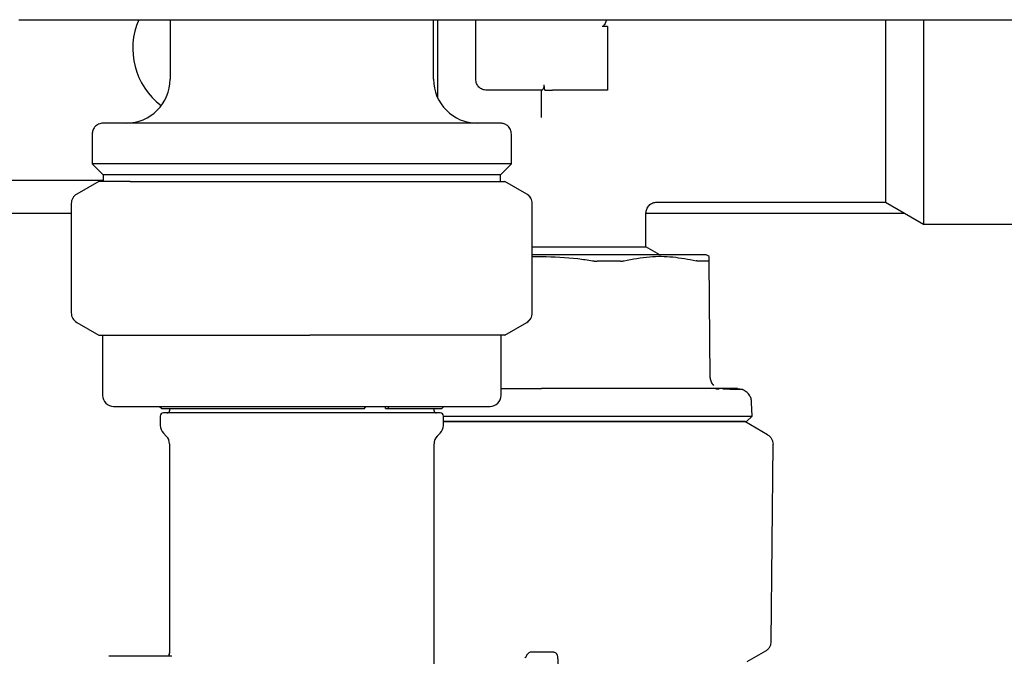
# Model space of a CAD drawing. Units: inches. Extents: x 0.4 to 16.6, y 0.2 to 10.8.
# Drawn here: x 7.2 to 7.3, y 5.4 to 5.5 of the extents above; entities that cross this region are included whole.
import ezdxf

# ---------------------------------------------------------------- set-up
doc = ezdxf.new("R2010")
doc.units = ezdxf.units.IN
doc.header["$MEASUREMENT"] = 0
doc.layers.add('WH', color=7, linetype='Continuous')

msp = doc.modelspace()

# ---------------------------------------------------------------- linework, layer by layer
at = {"layer": 'WH', "linetype": 'Continuous', "lineweight": 25}
for p, q in [((7.159591236455175, 5.496688609026525), (7.159741245008326, 5.496688609026525)), ((7.161709749137066, 5.496688609026525), (7.175368591917775, 5.496688609026525)), ((7.186700101073286, 5.496688609026525), (7.186700101073286, 5.486058687766681)), ((7.191116624141004, 5.496688609026525), (7.351968617375649, 5.496688609026525)), ((7.233944195561475, 5.486058687766681), (7.233944195561475, 5.496688609026525)), ((7.234633171939428, 5.496688609026525), (7.234633171939428, 5.482837611354878)), ((7.241522935718956, 5.486058687766681), (7.241522935718956, 5.496688609026525)), ((7.26514498296305, 5.495507506662663), (7.264160730994546, 5.495507506662405)), ((7.26514498296305, 5.495507506664365), (7.26514498296305, 5.488617742887039)), ((7.321826535400972, 5.496688609026525), (7.321826535400972, 5.488617742884792)), ((7.26514498296305, 5.488617742884792), (7.26514498296305, 5.484090183828584)), ((7.31500743772486, 5.488617742884792), (7.31500743772486, 5.464011443672192)), ((7.32182653538428, 5.488617742884792), (7.32182653538428, 5.460074435798178)), ((7.253933170755109, 5.484090183828617), (7.253780556189029, 5.485074435799826)), ((7.253385689976184, 5.484090183829673), (7.243491439655964, 5.484090183829673)), ((7.253333959341003, 5.479177129646057), (7.253333959341003, 5.48409018382694)), ((7.26514498296305, 5.484090183828584), (7.255302463277686, 5.484090183828584)), ((7.17272372312053, 5.476216168083768), (7.17272372312053, 5.470901207451524)), ((7.24792057351423, 5.470901207451524), (7.24792057351423, 5.476216168083768)), ((7.172723723120727, 5.470901207451524), (7.174692227051947, 5.468932703520303)), ((7.247920573514034, 5.470901207451524), (7.172723723120727, 5.470901207451524)), ((7.245952069582813, 5.468932703520303), (7.247920573514034, 5.470901207451524)), ((7.174692227057538, 5.468932703520303), (7.174692227057538, 5.467735853121011)), ((7.245952069582813, 5.468932703520303), (7.174692227057538, 5.468932703520303)), ((7.245952069577223, 5.467735853121011), (7.245952069577223, 5.468932703520303)), ((7.111109549892184, 5.467948451530657), (7.174692227057538, 5.467948451530657)), ((7.173904825482735, 5.467735853121011), (7.169967817608718, 5.465462820565146)), ((7.179525365644745, 5.467735853121011), (7.173904825482735, 5.467735853121011)), ((7.179525365643049, 5.467735853121011), (7.211756305349958, 5.467735853121011)), ((7.211756305349958, 5.467735853121011), (7.242553088022635, 5.467735853121011)), ((7.242553088022635, 5.467735853121011), (7.246739471152026, 5.467735853121011)), ((7.250676479026042, 5.465462820565146), (7.246739471152026, 5.467735853121011)), ((7.168983565640215, 5.463758046148249), (7.168983565640215, 5.444154604975664)), ((7.251660730994545, 5.444154604975664), (7.251660730994545, 5.463758046148249)), ((7.273998844964273, 5.464011443672192), (7.31500743772486, 5.464011443672192)), ((7.31500743772486, 5.464011443672192), (7.32182653538428, 5.460074435803257)), ((7.11012529792368, 5.462042939735185), (7.168983565640215, 5.462042939735187)), ((7.272034746742578, 5.456028675164319), (7.272034746742578, 5.462046341685673)), ((7.272034746742578, 5.46204293973519), (7.31841698655896, 5.462042939735191)), ((7.32182653538428, 5.460074435798178), (7.339948132577255, 5.460074435798178)), ((7.251660730994545, 5.456028675164319), (7.272034746742578, 5.456028675164319)), ((7.25333395934025, 5.454582309813925), (7.251660730994545, 5.454582309813925)), ((7.274539925015313, 5.454582309813925), (7.272034746742578, 5.456028675164319)), ((7.283412945473533, 5.454263943242344), (7.282861518396121, 5.454582309813925)), ((7.251660730994545, 5.454242198606538), (7.253333959340846, 5.454284789872579)), ((7.283566812325112, 5.432517887499975), (7.283383724218751, 5.453497706462537)), ((7.169967817608718, 5.442449830558766), (7.173904825482735, 5.440176798002901)), ((7.246739471152026, 5.440176798002901), (7.250676479026042, 5.442449830558766)), ((7.173904825482735, 5.440176798002901), (7.179525365644745, 5.440176798002901)), ((7.174593801860688, 5.440176798002901), (7.174593801860688, 5.429350026349358)), ((7.179525365644745, 5.440176798002902), (7.211756305350009, 5.440176798002902)), ((7.242553088022645, 5.440176798002901), (7.211756305350009, 5.440176798002901)), ((7.246739471152026, 5.440176798002901), (7.24255308802265, 5.440176798002901)), ((7.246050494774073, 5.429350026349358), (7.246050494774073, 5.440176798002901)), ((7.285144999036988, 5.430447968471077), (7.284575677828639, 5.430451034193558)), ((7.291061261094061, 5.425644964661341), (7.290997641605314, 5.428074494917863)), ((7.176562305797695, 5.42738152241235), (7.244081990837065, 5.42738152241235)), ((7.184830022333129, 5.42738152241235), (7.18522372312053, 5.426987821624948)), ((7.18522372312053, 5.426987821624948), (7.221572214655454, 5.426987821624948)), ((7.23512529792368, 5.426200420050145), (7.185518998711082, 5.426200420050145)), ((7.189347042280882, 5.426200420050145), (7.185518998711082, 5.426200420050145)), ((7.186601675876436, 5.426987821624948), (7.186601675876436, 5.426594120837548)), ((7.186601675876436, 5.426987821624948), (7.186601675876436, 5.426594120837548)), ((7.223560016618211, 5.426200420050145), (7.189347042280882, 5.426200420050145)), ((7.221572214655454, 5.426987821624948), (7.221783318066213, 5.42738152241235)), ((7.23512529792368, 5.426200420050145), (7.223560016618211, 5.426200420050145)), ((7.225311591535087, 5.426987821624948), (7.225311591535087, 5.42738152241235)), ((7.225311591535087, 5.426987821624948), (7.225733942043648, 5.426987821624948)), ((7.225945045454408, 5.42738152241235), (7.225733942043648, 5.426987821624948)), ((7.225733942043648, 5.426987821624948), (7.235420573514231, 5.426987821624948)), ((7.234042620758325, 5.426594120837548), (7.234042620758325, 5.426987821624948)), ((7.234042620758325, 5.426594120837548), (7.234042620758325, 5.426987821624948)), ((7.235420573514231, 5.426987821624948), (7.235814274301632, 5.42738152241235)), ((7.18492844752998, 5.425609868869043), (7.18492844752998, 5.423964619976077)), ((7.18492844752998, 5.425609868869043), (7.18492844752998, 5.423964619976077)), ((7.235715849104782, 5.423964619976077), (7.235715849104782, 5.425609868869043)), ((7.235715849104782, 5.423964619976077), (7.235715849104782, 5.425609868869043)), ((7.293846762611923, 5.422296523239061), (7.289751282175648, 5.424661049971406)), ((7.290102773838458, 5.424661049971406), (7.291061261094061, 5.425644964661341)), ((7.185505008984336, 5.422572677493426), (7.186025114422079, 5.422052572055684)), ((7.185505008984336, 5.422572677493426), (7.186025114422079, 5.422052572055684)), ((7.234619182212684, 5.422052572055684), (7.235139287650425, 5.422572677493426)), ((7.234619182212684, 5.422052572055684), (7.235139287650425, 5.422572677493426)), ((7.186601675876436, 5.420660629573033), (7.186601675876436, 5.383229576581241)), ((7.186601675876436, 5.420660629573033), (7.186601675876436, 5.38322961595132)), ((7.234042620758325, 5.3509143974879), (7.234042620758325, 5.420660629573033)), ((7.234042620758325, 5.3509143974879), (7.234042620758325, 5.420660629573033)), ((7.294517459588476, 5.385224947866164), (7.294825978173328, 5.420577587103416)), ((7.186933240395731, 5.382598057845422), (7.175696576447606, 5.382598057845422)), ((7.186933240395731, 5.382598057845422), (7.175696576447606, 5.382598057845422)), ((7.186531124773968, 5.382706595926162), (7.186933240395731, 5.382598057845422)), ((7.255302463278011, 5.383298628249086), (7.251365455403995, 5.383298628249086)), ((7.2901881244555, 5.3816061743651), (7.293534191403064, 5.383538027018004))]:
    msp.add_line(p, q, dxfattribs=at)
for centre, radius, start, end in [((7.192802463278011, 5.491570498790303), 0.01279527559055183, 156.1576292161994, 233.1301046290604), ((7.178826085325255, 5.486058687766681), 0.007874015748031482, 270.0000000000008, 0), ((7.241818211309507, 5.486058687766681), 0.00787401574803237, 180, 269.999999978292), ((7.170952069577223, 5.463758046148249), 0.001968503937008315, 120.0000000000389, 180), ((7.249669285253153, 5.463758250542306), 0.001968691936801143, 359.9940514223492, 59.97863291974384), ((7.249692227057538, 5.463758046148249), 0.001968503937007426, 0, 59.99999999996114), ((7.170952069577223, 5.444154604975664), 0.001968503937008428, 180, 239.9999999999878), ((7.249669285253145, 5.444154400581608), 0.001968691936809078, 300.0213670804196, 0.005948577625734861), ((7.249692227057538, 5.444154604975664), 0.001968503937008428, 300.0000000000138, 0), ((7.176562305797695, 5.429350026349358), 0.001968503937007426, 180, 270.0000000000008), ((7.244081990837065, 5.429350026349358), 0.001968503937007426, 270.0000000000008, 0), ((7.185518998711082, 5.425609868869043), 0.0005905511811024056, 90, 180), ((7.186207975089035, 5.426594120837548), 0.0003937007874021958, 270.0000000000008, 0), ((7.234436321545727, 5.426594120837548), 0.0003937007874021958, 180, 270.0000000000008), ((7.23512529792368, 5.425609868869043), 0.0005905511811024056, 0, 90), ((7.186896951466988, 5.423964619976077), 0.001968503937009512, 180, 225.0000000000008), ((7.233747345167775, 5.423964619976077), 0.001968503937008884, 314.9999999999825, 0), ((7.184633171939429, 5.420660629573033), 0.001968503937007628, 0, 45.00000000001828), ((7.236011124695333, 5.420660629573033), 0.001968503937007426, 134.9999999999634, 180)]:
    msp.add_arc(centre, radius, start, end, dxfattribs=at)
for points in [[(7.159741245008326, 5.496688609026525), (7.16008668932293, 5.496688609026525), (7.160777577951948, 5.496688609026525), (7.16139902528093, 5.496688609026525), (7.161709748945334, 5.496688609026525)], [(7.243491439655964, 5.484090183829673), (7.243233492719337, 5.484119773539885), (7.242717598846085, 5.484178952960308), (7.24206691983605, 5.484634167946769), (7.241611704849589, 5.485284846956802), (7.241552525429166, 5.485800740830054), (7.241522935718956, 5.486058687766681)]]:
    msp.add_open_spline(points, degree=3, dxfattribs=at)
for points, knots in [([(7.175368592102885, 5.496688609026525), (7.177854421899908, 5.496688609026525), (7.182826004148007, 5.496688609026525), (7.188353112570773, 5.496688609026525), (7.191116623787853, 5.496688609026525)], [0, 0, 0, 0, 0.5000077788056521, 1, 1, 1, 1]), ([(7.264896283042766, 5.496688609026525), (7.264886174573904, 5.496598256077996), (7.264862517875025, 5.496386804420474), (7.26471747271508, 5.496065308277895), (7.264572945770833, 5.495788272781242), (7.264410973731953, 5.49560931768994), (7.264287937660906, 5.495522387278166), (7.264196291564858, 5.495511666533442), (7.26416073099755, 5.495507506664328)], [0, 0, 0, 0, 0.1902563776090541, 0.445254162191089, 0.712408349493353, 0.8209149168419256, 0.930511310048951, 1, 1, 1, 1]), ([(7.31500743772486, 5.496688609026525), (7.315007437724862, 5.495551443170656), (7.31500743772486, 5.492939307516576), (7.31500743772486, 5.490177325182656), (7.31500743772486, 5.488617742884792)], [0, 0, 0, 0, 0.4353395100643974, 1, 1, 1, 1]), ([(7.253385689976185, 5.484090183829673), (7.253416987804758, 5.484101663665167), (7.253479470223112, 5.484124581800921), (7.253617786907176, 5.484294922740143), (7.253734702159498, 5.484532400310814), (7.253797226115362, 5.484811898418581), (7.25378593404498, 5.484989739071725), (7.253780556189028, 5.485074435799826)], [0, 0, 0, 0, 0.2170830702830612, 0.4333807114999026, 0.6687077958961607, 0.8422218697645594, 0.9999999999999999, 0.9999999999999999, 0.9999999999999999, 0.9999999999999999]), ([(7.253933170752998, 5.484090183829673), (7.254104916481442, 5.484090183829673), (7.254448478178953, 5.484090183829673), (7.254952410917272, 5.484090183829673), (7.255236971706588, 5.484090183829673), (7.255302463277623, 5.484090183829673)], [0, 0, 0, 0, 0.4348799788526777, 0.8699378150570255, 1, 1, 1, 1]), ([(7.174692227057275, 5.478184672018246), (7.174413279005296, 5.478149968667235), (7.173832772050937, 5.478077748996015), (7.173172491992858, 5.477545271466639), (7.172788186352137, 5.476883058980178), (7.172744645557404, 5.476432616779724), (7.172723723120934, 5.476216168081904)], [0, 0, 0, 0, 0.2702613318196879, 0.5624293896394392, 0.7897364218512227, 1, 1, 1, 1]), ([(7.245952069577065, 5.478184672018649), (7.245890652713834, 5.478184672018649), (7.245759750601854, 5.478184672018649), (7.244599087263987, 5.478184672018649), (7.242421307499846, 5.47818467201865), (7.239539266435026, 5.478184672018649), (7.236498948500795, 5.478184672018649), (7.232773631002494, 5.478184672018649), (7.227100300375904, 5.478184672018649), (7.219095739847464, 5.47818467201865), (7.210322090689956, 5.478184672018649), (7.201548783855775, 5.478184672018649), (7.193543245454417, 5.478184672018649), (7.186865373693974, 5.478184672018649), (7.181770110527493, 5.478184672018649), (7.178223567276816, 5.478184672018649), (7.176045080349022, 5.478184672018649), (7.174884572539575, 5.478184672018649), (7.174753652385804, 5.478184672018649), (7.174692227057697, 5.478184672018649)], [0, 0, 0, 0, 0.04241985754301017, 0.09041244782397491, 0.1444901723259763, 0.2049509063532654, 0.2376110807255954, 0.2718013138904011, 0.344211143554583, 0.4209476949227596, 0.5000459215817034, 0.5791441482406453, 0.6558806996088219, 0.7282905292730038, 0.7950490936467344, 0.8555098276740235, 0.9095875521760248, 0.9575801424569896, 0.9999999999999999, 0.9999999999999999, 0.9999999999999999, 0.9999999999999999]), ([(7.247920573513827, 5.476216168083767), (7.247885870162582, 5.4764951161356), (7.247813650490881, 5.477075623089591), (7.247281172961424, 5.477735903146924), (7.246618960475288, 5.478120208787136), (7.246168518275153, 5.478163749581806), (7.245952069577485, 5.478184672018246)], [0, 0, 0, 0, 0.270261331871602, 0.562429389686653, 0.7897364218725954, 1, 1, 1, 1]), ([(7.272034746838788, 5.46204293968875), (7.272061042120829, 5.462290570225877), (7.272101492614564, 5.46267150462604), (7.272346960347456, 5.463129803973819), (7.272601018950069, 5.463445171537838), (7.272916386510858, 5.463699230140988), (7.273374685850132, 5.463944697871375), (7.273755620240847, 5.463985148360906), (7.274003250771139, 5.464011443640138)], [0, 0, 0, 0, 0.2394568404868314, 0.3683606592096038, 0.5000000034453049, 0.6316393471252253, 0.7605431643016882, 1, 1, 1, 1]), ([(7.282861518396121, 5.454582309813925), (7.282732592482449, 5.454582309813926), (7.282580919444738, 5.454582309813926), (7.281425239410731, 5.454582309813925), (7.280340583224176, 5.454582309813926), (7.27804291407316, 5.454582309813925), (7.276268124265467, 5.454582309813925), (7.272971085485513, 5.454582309813926), (7.270633181544151, 5.454582309813925), (7.266560780425563, 5.454582309813926), (7.263819293351986, 5.454582309813925), (7.259249177338987, 5.454582309813926), (7.256291352152807, 5.454582309813925), (7.253719649714755, 5.454582309813925), (7.253333959341832, 5.454582309813925)], [0, 0, 0, 0, 0.1416710908591674, 0.1666669181906644, 0.3083373051495757, 0.3333336254199962, 0.4750053181945091, 0.5000002067438344, 0.6416725557843055, 0.6666667415930506, 0.8083383235059691, 0.8333333097329237, 0.9750042085072455, 1, 1, 1, 1]), ([(7.253333959341235, 5.454284789872579), (7.255513525418941, 5.454213494740392), (7.258573663963658, 5.454113395466371), (7.261594497603465, 5.45363529744755), (7.26246375985802, 5.453497721992795)], [0, 0, 0, 0, 0.7122442483752974, 1, 1, 1, 1]), ([(7.26246375985802, 5.453497721992795), (7.26253175562154, 5.453487047889708), (7.262667749158266, 5.453465699368051), (7.26287129821393, 5.453444444292845), (7.263073289505811, 5.45343061163256), (7.263204501558084, 5.453428921522915), (7.263270380009735, 5.453428072959048)], [0, 0, 0, 0, 0.2504040998369514, 0.500815600642132, 0.7493713820684541, 0.9999999999999999, 0.9999999999999999, 0.9999999999999999, 0.9999999999999999]), ([(7.267464450012943, 5.453428075950932), (7.266975153824254, 5.453428058606929), (7.266241270892499, 5.453428032593099), (7.265364540725636, 5.453428030422504), (7.264860261460024, 5.453428041450504), (7.264407201705444, 5.453428056426117), (7.263878200376186, 5.453428078738807), (7.263473014765752, 5.453428074889231), (7.263270380007009, 5.453428072964043)], [0, 0, 0, 0, 0.3588202389130088, 0.5381853670516872, 0.6278623122922015, 0.7175392592697251, 0.8587403832262763, 1, 1, 1, 1]), ([(7.267464450017305, 5.453428075945314), (7.267525185570249, 5.45342897624177), (7.267646655992281, 5.453430776824544), (7.267875897026996, 5.453448244932058), (7.268026410262369, 5.453477954394071), (7.268126606660369, 5.453497731931062)], [0, 0, 0, 0, 0.2505464509848034, 0.5010900809234538, 1, 1, 1, 1]), ([(7.268126606660369, 5.453497731931061), (7.269651030970191, 5.453791592812219), (7.27254563398, 5.454349580890459), (7.276886101092891, 5.454312112186035), (7.27964840955451, 5.453770297461446), (7.281038095023853, 5.453497716734024)], [0, 0, 0, 0, 0.3560230266849132, 0.6760226256975307, 1, 1, 1, 1]), ([(7.281516671253565, 5.453428027588008), (7.281483983774273, 5.453428946102233), (7.281418609194692, 5.453430783120032), (7.281266545466612, 5.453448442811736), (7.281129026051399, 5.453478104041088), (7.281038095023853, 5.453497716734025)], [0, 0, 0, 0, 0.2530516927044124, 0.5061004513337629, 1, 1, 1, 1]), ([(7.28325391197361, 5.453428024859215), (7.283166303768777, 5.453428029052811), (7.282903435199331, 5.453428041635705), (7.282476518416333, 5.453428098242574), (7.28197802100076, 5.45342803398017), (7.281670511260285, 5.453428029723259), (7.281516671244884, 5.453428027593627)], [0, 0, 0, 0, 0.179367855824062, 0.5381935602334589, 0.7689689123452361, 1, 1, 1, 1]), ([(7.283253911981833, 5.453428024854219), (7.283273984755362, 5.453428924821215), (7.28331413007629, 5.453430724745068), (7.283368907917302, 5.453448200091713), (7.28337780284313, 5.453477921458593), (7.28338372421376, 5.453497707034353)], [0, 0, 0, 0, 0.2505443029686804, 0.5010857834098177, 1, 1, 1, 1]), ([(7.28338372421376, 5.453497707034352), (7.283380846335529, 5.453827479216172), (7.283376804799672, 5.454290593354532), (7.283377400529126, 5.454222329520584), (7.283377572054293, 5.454202674682984)], [0, 0, 0, 0, 0.7120753924470442, 1, 1, 1, 1]), ([(7.283566812325112, 5.432517887499952), (7.283575489170047, 5.432389825946047), (7.283592849535574, 5.432133604312171), (7.283714083285282, 5.431766220247356), (7.283892692315307, 5.43142336746494), (7.284063885244538, 5.431232426328704), (7.284149385550718, 5.431137063011517)], [0, 0, 0, 0, 0.2500777318420337, 0.5003478647168866, 0.7504545851173842, 1, 1, 1, 1]), ([(7.246050494774073, 5.430566561782428), (7.246665318605031, 5.430566561782428), (7.248276085329653, 5.43056656178243), (7.25071997363226, 5.430566561782428), (7.252537302187879, 5.43056656178243), (7.253333959341004, 5.430566561782428)], [0, 0, 0, 0, 0.2574506857380136, 0.674490767821518, 1, 1, 1, 1]), ([(7.270886711365923, 5.430566561782428), (7.270415091398513, 5.430566561782428), (7.269472491643463, 5.430566561782428), (7.267607838239285, 5.430566561782428), (7.265271952936842, 5.43056656178243), (7.262188526399673, 5.43056656178243), (7.258996167253052, 5.430566561782428), (7.255948906126195, 5.430566561782428), (7.254130905044594, 5.430566561782428), (7.253333959341002, 5.430566561782428)], [0, 0, 0, 0, 0.08821843828112585, 0.1763171283249841, 0.338225833814109, 0.5000305897798832, 0.703250341080633, 0.869915717811232, 1, 1, 1, 1]), ([(7.278157299310611, 5.430566561782428), (7.277888763805672, 5.430566561782428), (7.277212359279344, 5.430566561782428), (7.275712536228212, 5.430566561782428), (7.273595066137609, 5.430566561782428), (7.271789831164765, 5.430566561782428), (7.270886711365923, 5.430566561782428)], [0, 0, 0, 0, 0.1228333402120553, 0.3094005290744269, 0.6545081030195626, 1, 1, 1, 1]), ([(7.283736217658515, 5.430566561782428), (7.283305591147484, 5.43056656178243), (7.282445481192735, 5.43056656178243), (7.280966885174509, 5.430566561782428), (7.279710902199158, 5.43056656178243), (7.278757607807473, 5.430566561782428), (7.278357361666936, 5.430566561782428), (7.278157299310611, 5.430566561782428)], [0, 0, 0, 0, 0.2715524791873809, 0.5423841417179872, 0.8138705966746856, 0.9069635325880313, 1, 1, 1, 1]), ([(7.28843946338812, 5.430566561782428), (7.288301851050423, 5.430566561779895), (7.288164237915177, 5.430566561777363), (7.28762305526457, 5.430566561782428), (7.287623025840803, 5.430566561782428), (7.287622859350738, 5.430566561782431), (7.287622421158274, 5.430566561782428), (7.287619756017459, 5.430566561782432), (7.287612726918535, 5.430566561782427), (7.287569750736015, 5.430566561782435), (7.287452630828771, 5.430566561782423), (7.287132918870676, 5.430566561782434), (7.286499532835892, 5.430566561782427), (7.285393883531948, 5.43056656178243), (7.284322965973095, 5.430566561782428), (7.283736217658515, 5.430566561782428)], [0, 0, 0, 0, 0.4122933091804369, 0.4122956986696165, 0.4123023743087908, 0.4123157255823098, 0.4124225355388161, 0.4126361542173562, 0.4143450446413536, 0.4177625149956727, 0.4450884001769226, 0.4996833856805385, 0.6310799493088932, 0.7978712589323507, 1, 1, 1, 1]), ([(7.287831047716934, 5.430428418233061), (7.287539823989756, 5.430432254450607), (7.287108693562909, 5.430437933624222), (7.286146279631796, 5.430442708857323), (7.285833965426083, 5.430444258474474)], [0, 0, 0, 0, 0.6754886898286657, 1, 1, 1, 1]), ([(7.289350946976096, 5.430398708210975), (7.289269841025207, 5.430406046200367), (7.289151333487888, 5.430416768065312), (7.288147775700422, 5.430425623433466), (7.287831047716934, 5.430428418233061)], [0, 0, 0, 0, 0.6843948724776481, 1, 1, 1, 1]), ([(7.288417851226106, 5.430566529643917), (7.288572635855726, 5.430560732126035), (7.288891458152772, 5.430548790514179), (7.289194848975989, 5.430449694320304), (7.289350946976096, 5.430398708210975)], [0, 0, 0, 0, 0.4854887222609137, 1, 1, 1, 1]), ([(7.290997641605314, 5.428074494917863), (7.290972526838463, 5.428309826082797), (7.290920435885074, 5.428797930344952), (7.290576439800875, 5.42947716999553), (7.290051102364093, 5.430059344333194), (7.289583066302249, 5.430286200450581), (7.289350946976096, 5.430398708210975)], [0, 0, 0, 0, 0.2342399444644878, 0.4858409437271694, 0.7450062860397112, 1, 1, 1, 1]), ([(7.235711701215403, 5.425644964661341), (7.237113473597089, 5.425644964661341), (7.240579659807958, 5.425644964661343), (7.246586669056884, 5.425644964661343), (7.251127603711685, 5.425644964661341), (7.253333959341002, 5.425644964661341)], [0, 0, 0, 0, 0.2587625488903275, 0.6398465190007101, 1, 1, 1, 1]), ([(7.235715849104782, 5.424661049971406), (7.23732393121453, 5.424661049971404), (7.23987789711583, 5.424661049971404), (7.243129637987068, 5.424661049971406), (7.24518631271761, 5.424661049971406), (7.246745025004024, 5.424661049971406), (7.248315683084062, 5.424661049971406), (7.24993849222948, 5.424661049971404), (7.25161228413641, 5.424661049971406), (7.252759648514133, 5.424661049971406), (7.253333959340514, 5.424661049971406)], [0, 0, 0, 0, 0.2941267487684798, 0.4671339121683202, 0.5535762999819969, 0.6400187962351108, 0.7264612913357648, 0.812903745013626, 0.9063493630267239, 1, 1, 1, 1]), ([(7.25333395934017, 5.424661049971406), (7.252935552819633, 5.424661049971406), (7.252138739511558, 5.424661049971406), (7.250944804549666, 5.424661049971406), (7.249753445502889, 5.424661049971406), (7.248565944421111, 5.424661049971406), (7.247580639500545, 5.424661049971406), (7.246795668654601, 5.424661049971404), (7.2460177649649, 5.424661049971406), (7.245053162100056, 5.424661049971406), (7.243902578053656, 5.424661049971406), (7.242757370613679, 5.424661049971406), (7.241808998852477, 5.424661049971406), (7.241056697911679, 5.424661049971406), (7.240495808060002, 5.424661049971404), (7.239938374975678, 5.424661049971406), (7.239384544525645, 5.424661049971406), (7.238834454236638, 5.424661049971406), (7.23828828689183, 5.424661049971404), (7.237746062655161, 5.424661049971406), (7.237033418898149, 5.424661049971406), (7.236353592243369, 5.424661049971406), (7.2358630944773, 5.424661049971406), (7.235715849104782, 5.424661049971406)], [0, 0, 0, 0, 0.06498377848901493, 0.1299676005286829, 0.1949514219471565, 0.2599352222772338, 0.3249190433122634, 0.357407671319304, 0.3898963011532516, 0.45409670892812, 0.5183646766350933, 0.5833484624510958, 0.6483322901930805, 0.6808209242553936, 0.7133095531956087, 0.745798178025079, 0.7782868005011971, 0.8107754222901143, 0.8432640449750399, 0.8757526700631719, 0.9082412989914971, 0.9724544227389991, 1, 1, 1, 1]), ([(7.253333959341003, 5.425644964661341), (7.25631135967378, 5.425644964661343), (7.262476227912845, 5.425644964661343), (7.271408639785365, 5.425644964661341), (7.278952737584278, 5.425644964661343), (7.284628059293033, 5.425644964661341), (7.288386444321884, 5.425644964661341), (7.290656242254664, 5.425644964661343), (7.290928968352651, 5.425644964661341), (7.291061261094061, 5.425644964661341)], [0, 0, 0, 0, 0.1507140567076464, 0.3120615965374423, 0.4796559165087474, 0.6162424296666298, 0.7502149364416868, 0.8788353917521504, 1, 1, 1, 1]), ([(7.2533339593415, 5.424661049971404), (7.253792701139985, 5.424661049971404), (7.25471018522325, 5.424661049971404), (7.25608448740731, 5.424661049971406), (7.257454925347062, 5.424661049971404), (7.258819627152306, 5.424661049971406), (7.260629311870866, 5.424661049971406), (7.262420607632249, 5.424661049971406), (7.26551128469873, 5.424661049971404), (7.269379295715908, 5.424661049971406), (7.274209676000004, 5.424661049971406), (7.277521957166141, 5.424661049971406), (7.279955870843157, 5.424661049971406), (7.28165808670239, 5.424661049971406), (7.283197939011306, 5.424661049971406), (7.284326040695233, 5.424661049971404), (7.285118917650536, 5.424661049971406), (7.285857125024292, 5.424661049971406), (7.286539740570397, 5.424661049971406), (7.287165671024798, 5.424661049971404), (7.287922938639566, 5.424661049971406), (7.288562669085744, 5.424661049971406), (7.289080975751995, 5.424661049971406), (7.289408332311271, 5.424661049971406), (7.289762408131492, 5.424661049971406), (7.289964141279353, 5.424661049971406), (7.2900721896701, 5.424661049971406), (7.290103020384341, 5.424661049971406), (7.290101173471156, 5.424661049971404), (7.290100819075732, 5.424661049971406)], [0, 0, 0, 0, 0.02383577036735915, 0.04767156600213312, 0.071507350746426, 0.0953431371707325, 0.1191789309532784, 0.1668756499932002, 0.1907114254306457, 0.2863078722426818, 0.381904276665648, 0.4797447634304566, 0.506096814275222, 0.5588346162843585, 0.6115728088376687, 0.637924803307406, 0.6642768333340819, 0.6906288753117037, 0.7169808751647851, 0.7433328854587671, 0.7696849409902468, 0.8224228018750155, 0.8487748357581583, 0.875126863433489, 0.9014788831963728, 0.9542168619584208, 0.9673907576783333, 0.9937427669121187, 1, 1, 1, 1]), ([(7.289751282175648, 5.424661049971406), (7.289750297346107, 5.424661049971404), (7.289747342657665, 5.424661049971404), (7.289713351523055, 5.424661049971407), (7.289635391061554, 5.424661049971406), (7.289517767448697, 5.424661049971406), (7.289361296968768, 5.424661049971406), (7.289198562924919, 5.424661049971406), (7.289049107576206, 5.424661049971406), (7.288927401130763, 5.424661049971406), (7.288797116552801, 5.424661049971404), (7.288658519710735, 5.424661049971406), (7.288165510519564, 5.424661049971404), (7.287531380353216, 5.424661049971404), (7.286763083680617, 5.424661049971406), (7.286520720074237, 5.424661049971406), (7.286269382162511, 5.424661049971406), (7.286009140473115, 5.424661049971406), (7.285740071314846, 5.424661049971406), (7.285461196496282, 5.424661049971406), (7.285172437919806, 5.424661049971406), (7.284777016614644, 5.424661049971406), (7.284263313176318, 5.424661049971404), (7.283615330295747, 5.424661049971406), (7.282934817144389, 5.424661049971406), (7.282222495326621, 5.424661049971406), (7.281478979532023, 5.424661049971406), (7.280708180926537, 5.424661049971404), (7.279911240491625, 5.424661049971406), (7.279086299777695, 5.424661049971406), (7.278230523335001, 5.424661049971406), (7.277492273680102, 5.424661049971406), (7.276888808787031, 5.424661049971406), (7.276429899670929, 5.424661049971404), (7.275964790423809, 5.424661049971406), (7.275493603724263, 5.424661049971406), (7.275016458087366, 5.424661049971406), (7.274372455125227, 5.424661049971404), (7.273556955534139, 5.424661049971406), (7.272559632420794, 5.424661049971406), (7.27154203795386, 5.424661049971406), (7.270500977164667, 5.424661049971406), (7.269437605680769, 5.424661049971406), (7.268356831846753, 5.424661049971404), (7.267259906520283, 5.424661049971406), (7.266148016084989, 5.424661049971406), (7.265026871592482, 5.424661049971406), (7.263897427179544, 5.424661049971406), (7.262756834554319, 5.424661049971406), (7.261601563602905, 5.424661049971406), (7.260627849873313, 5.424661049971406), (7.259649410912274, 5.424661049971406), (7.258666518097467, 5.424661049971406), (7.257481305514081, 5.424661049971406), (7.256291626815263, 5.424661049971406), (7.255202837705719, 5.424661049971404), (7.25421663252552, 5.424661049971406), (7.25362824117029, 5.424661049971406), (7.253333959341921, 5.424661049971406)], [0, 0, 0, 0, 0.01044640581751893, 0.03134133698827427, 0.05223626016007335, 0.07313118764403, 0.09402611345742272, 0.1149210336842195, 0.1253674409858611, 0.1358138483506485, 0.1462602558437857, 0.1564671279728189, 0.1666766330207672, 0.2492429046035943, 0.2597199846198882, 0.2701970627524951, 0.2806741396070819, 0.2911512157650444, 0.3016282917823217, 0.312105368191919, 0.3227010026897262, 0.333299576692315, 0.3541945211944484, 0.3750894415684036, 0.3959843525947345, 0.4168792722032414, 0.4377742155909985, 0.4586691444236083, 0.4793106683442229, 0.4999738302143567, 0.520868763186676, 0.5417637041644102, 0.5522101107445248, 0.5626565164766819, 0.5731029219232219, 0.5835493276526961, 0.5939957342418578, 0.6044421422777926, 0.62533708821589, 0.6459828062344114, 0.666650216360471, 0.6875451330480363, 0.7084400718029349, 0.7293350029907594, 0.7502299184739962, 0.7711248338286948, 0.7920197661961951, 0.8126612895656117, 0.8333245610380341, 0.8542194747170708, 0.8751143989380614, 0.8855608075298106, 0.9064557366044739, 0.9273506622424798, 0.9482455817775363, 0.9691405103801324, 0.9845657368227374, 1, 1, 1, 1]), ([(7.29384169597676, 5.422299448462236), (7.293984088282541, 5.422202253166749), (7.2942688526311, 5.422007876407063), (7.294578896191241, 5.421588554926582), (7.29478701746562, 5.42111038858698), (7.294812970503135, 5.420766587047192), (7.294825947945265, 5.420594674045339)], [0, 0, 0, 0, 0.2500177892754352, 0.5000000000000078, 0.7499822107244547, 1, 1, 1, 1]), ([(7.294825947945265, 5.420594674045339), (7.294825944027577, 5.420591467397776), (7.294825937031707, 5.42058574124141), (7.294825892558762, 5.420580015258385), (7.294825872990666, 5.420577495825853)], [0, 0, 0, 0, 0.560000000009921, 1, 1, 1, 1]), ([(7.293533178332303, 5.383537442951138), (7.29367213415866, 5.383631943233511), (7.293954772258194, 5.383824158133131), (7.294266378935754, 5.384240628614591), (7.294475413905022, 5.384716917149081), (7.294503531570301, 5.385057563979497), (7.294517355302655, 5.385225039143721)], [0, 0, 0, 0, 0.2458193456549312, 0.4999999964414014, 0.7541806491907719, 1, 1, 1, 1]), ([(7.186601375925346, 5.383244679759256), (7.186605607024399, 5.383183592281957), (7.186612669806054, 5.383081621728054), (7.186380291011417, 5.382741992664954), (7.186519415955904, 5.382709343679499), (7.186531124773968, 5.382706595926162)], [0, 0, 0, 0, 0.5777824214411584, 0.9644659781969583, 1, 1, 1, 1]), ([(7.186601375925346, 5.383244679759256), (7.186575920434908, 5.383169733950863), (7.186533428739811, 5.383044630313712), (7.186507909939836, 5.382809781572382), (7.186497678681748, 5.382715623614869)], [0, 0, 0, 0, 0.5990697800675997, 1, 1, 1, 1]), ([(7.251365455403995, 5.383298527273096), (7.25121379145544, 5.383259560588759), (7.251006583820566, 5.383206323187403), (7.250737335731871, 5.382869484018203), (7.250617964957954, 5.382678563841669), (7.250559317828759, 5.382574165878625), (7.250519194922546, 5.382498318550355), (7.250500708204427, 5.382462807966406), (7.250488447746316, 5.382439159085869), (7.250476998582042, 5.382417139991998), (7.250462058495774, 5.382388726706373), (7.250446359939917, 5.382360055657673), (7.250432114165317, 5.382336473686379), (7.250413937308084, 5.38231142586502), (7.250390462030176, 5.382301064401425), (7.250384576594826, 5.38234920699666), (7.250383804390659, 5.382337310186108), (7.250383483068119, 5.382332359794063)], [0, 0, 0, 0, 0.3486095711971982, 0.4762803911561229, 0.521670439656108, 0.5529560783961974, 0.5634743727680839, 0.5677203082077087, 0.571557457209813, 0.5753231482011839, 0.5793988138838477, 0.5896648054866674, 0.604067884316732, 0.6234131652172407, 0.6788056710851518, 0.8663475522476255, 1, 1, 1, 1]), ([(7.256286154267722, 5.380172860995027), (7.256287615899766, 5.38075378128762), (7.256290084185943, 5.381734792571912), (7.256254617652384, 5.38243144593295), (7.256152353315382, 5.38283252702688), (7.255919651214199, 5.383087327535046), (7.255731645316082, 5.38320812455985), (7.255517092435153, 5.383285172936011), (7.255370412391145, 5.383294299444159), (7.255302463278011, 5.383298527273096)], [0, 0, 0, 0, 0.4192822441871596, 0.7080499994489118, 0.8697067329539757, 0.9174076602866608, 0.9512968977118033, 0.97743842640781, 1, 1, 1, 1])]:
    msp.add_open_spline(points, degree=3, knots=knots, dxfattribs=at)

doc.saveas('drawing.dxf')
